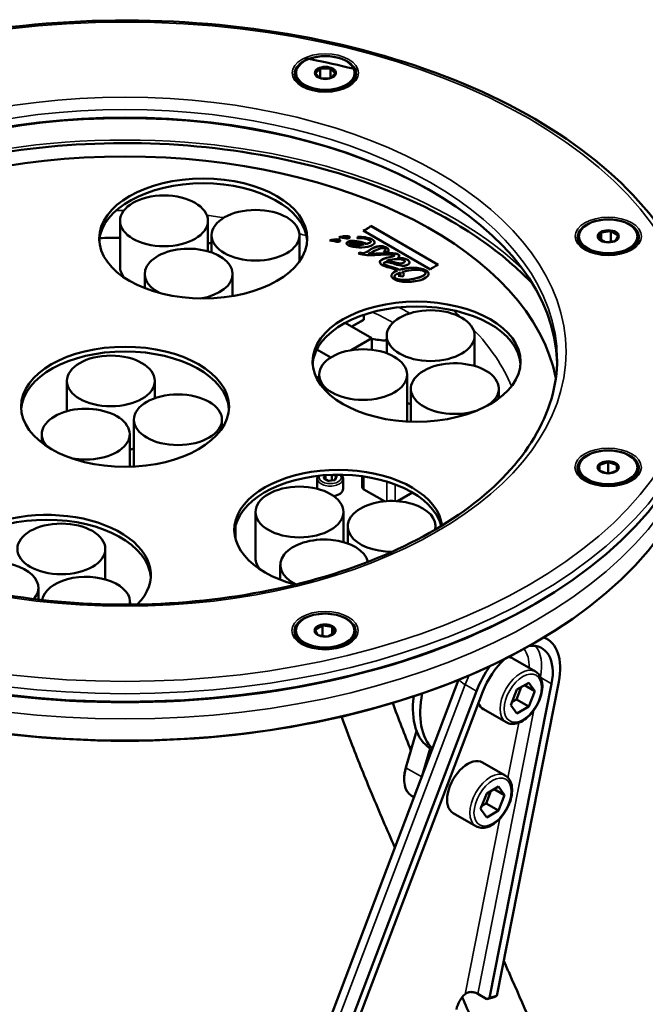
# Model space of a CAD drawing. Units: millimetres. Extents: x 4575 to 6468, y 1847 to 2892.
# Drawn here: x 6262 to 6369, y 2372 to 2540 of the extents above; entities that cross this region are included whole.
import ezdxf

# ---------------------------------------------------------------- set-up
doc = ezdxf.new("R2010")
doc.units = ezdxf.units.MM
doc.header["$LTSCALE"] = 5
doc.layers.add('Sichtbar (ISO)', color=7, linetype='Continuous', lineweight=50)
doc.layers.add('Sichtbar schmal (ISO)', color=7, linetype='Continuous', lineweight=35)

msp = doc.modelspace()

# ---------------------------------------------------------------- linework, layer by layer
at = {"layer": 'Sichtbar (ISO)'}
for p, q in [((6309.03, 2530.68), (6309.03, 2530.43)), ((6312.33, 2530.63), (6313.13, 2531.43)), ((6312.33, 2530.56), (6313.11, 2529.79)), ((6313.16, 2531.49), (6313.16, 2529.77)), ((6314.83, 2531.46), (6313.23, 2531.46)), ((6314.89, 2531.49), (6314.89, 2529.77)), ((6315.73, 2530.63), (6314.93, 2531.43)), ((6315.73, 2530.56), (6314.95, 2529.78)), ((6319.03, 2530.68), (6319.03, 2530.43)), ((6313.29, 2529.73), (6314.77, 2529.73)), ((6311.26, 2527.95), (6310.49, 2528.39)), ((6316.8, 2527.95), (6317.56, 2528.39)), ((6279, 2497.59), (6279, 2505.43)), ((6294, 2500.23), (6294, 2505.43)), ((6320.46, 2503.78), (6331.95, 2497.14)), ((6333.28, 2497.91), (6321.79, 2504.55)), ((6321.79, 2504.55), (6321.79, 2504.53)), ((6333.27, 2497.9), (6321.79, 2504.53)), ((6361.07, 2503.37), (6360.66, 2502.48)), ((6361.09, 2503.43), (6361.09, 2502.18)), ((6361.15, 2503.42), (6362.7, 2503.66)), ((6362.76, 2503.69), (6362.76, 2501.87)), ((6363.94, 2502.99), (6362.81, 2503.64)), ((6294.63, 2500.03), (6294.63, 2502.97)), ((6309.63, 2498.54), (6309.63, 2502.97)), ((6319.59, 2502.63), (6319.59, 2502.64)), ((6321.8, 2501.92), (6321.8, 2501.93)), ((6357.31, 2502.78), (6357.31, 2502.54)), ((6360.69, 2502.42), (6361.77, 2501.79)), ((6363.46, 2501.98), (6362.01, 2501.76)), ((6363.56, 2502.03), (6363.97, 2502.92)), ((6367.31, 2502.78), (6367.31, 2502.54)), ((6318.1, 2501.51), (6318.1, 2501.52)), ((6320.03, 2500.02), (6319.68, 2499.93)), ((6320.03, 2500), (6319.7, 2499.92)), ((6320.03, 2500.02), (6320.03, 2500)), ((6320.65, 2501.38), (6320.65, 2501.36)), ((6321.05, 2501.48), (6321.05, 2501.47)), ((6323.97, 2500.14), (6324.77, 2500.16)), ((6324.28, 2500.5), (6324.28, 2500.52)), ((6359.55, 2500.05), (6358.78, 2500.5)), ((6365.08, 2500.05), (6365.85, 2500.5)), ((6321.36, 2499.8), (6321.36, 2499.78)), ((6324.46, 2498.6), (6324.46, 2498.58)), ((6325.81, 2499.52), (6325.81, 2499.53)), ((6326.34, 2499.1), (6326.34, 2499.09)), ((6327.6, 2498.48), (6327.6, 2498.5)), ((6323.96, 2498.13), (6323.96, 2498.15)), ((6326.32, 2496.95), (6326.32, 2496.94)), ((6326.68, 2497.08), (6326.68, 2497.06)), ((6327.21, 2496.71), (6327.21, 2496.69)), ((6283.21, 2493.93), (6283.21, 2496.34)), ((6298.21, 2492.58), (6298.21, 2496.34)), ((6325.82, 2495.89), (6325.82, 2495.91)), ((6326.47, 2496.02), (6327.23, 2495.94)), ((6326.88, 2496.4), (6326.88, 2496.42)), ((6331.14, 2496.52), (6331.14, 2496.54)), ((6320.58, 2488.53), (6318.55, 2487.36)), ((6320.44, 2488.45), (6318.55, 2487.36)), ((6320.57, 2488.53), (6320.44, 2488.45)), ((6320.58, 2488.53), (6320.57, 2488.53)), ((6320.58, 2489.39), (6320.58, 2488.53)), ((6321.97, 2485.38), (6317.42, 2488.01)), ((6318.43, 2483.34), (6321.97, 2485.38)), ((6321.97, 2483.41), (6321.97, 2485.38)), ((6324.5, 2485.17), (6324.19, 2484.99)), ((6324.5, 2482.82), (6324.5, 2485.82)), ((6339.5, 2480.65), (6339.5, 2485.82)), ((6312.57, 2483.46), (6314.94, 2482.09)), ((6269.93, 2472.92), (6269.93, 2478.09)), ((6284.93, 2475.15), (6284.93, 2478.09)), ((6312.36, 2478.93), (6312.97, 2478.58)), ((6312.97, 2477.78), (6312.97, 2479.17)), ((6327.97, 2471.33), (6327.97, 2479.17)), ((6328.63, 2471.14), (6328.63, 2476.78)), ((6343.63, 2475.1), (6343.63, 2476.78)), ((6281.38, 2463.63), (6281.38, 2471.47)), ((6296.38, 2469.96), (6296.38, 2471.47)), ((6265.65, 2467.54), (6265.65, 2469.01)), ((6280.65, 2463.45), (6280.65, 2469.01)), ((6357.29, 2463.34), (6357.29, 2463.1)), ((6360.79, 2463.79), (6360.79, 2462.79)), ((6360.79, 2463.72), (6360.79, 2462.8)), ((6362.24, 2464.24), (6360.85, 2463.78)), ((6362.29, 2464.29), (6362.29, 2462.47)), ((6362.35, 2464.24), (6363.74, 2463.78)), ((6363.79, 2462.8), (6363.79, 2463.72)), ((6367.29, 2463.34), (6367.29, 2463.1)), ((6312.66, 2461.41), (6312.66, 2459.69)), ((6314.51, 2461.03), (6313.83, 2461.43)), ((6315.9, 2461.73), (6315.65, 2461.19)), ((6317.06, 2461.41), (6317.06, 2459.69)), ((6320.33, 2461.81), (6320.33, 2459.97)), ((6362.16, 2462.31), (6360.85, 2462.74)), ((6362.29, 2462.47), (6361.99, 2462.36)), ((6362.6, 2462.36), (6362.29, 2462.47)), ((6362.43, 2462.31), (6363.74, 2462.74)), ((6315.58, 2461.16), (6314.64, 2461.01)), ((6320.62, 2459.56), (6324.12, 2457.54)), ((6324.49, 2460.92), (6324.52, 2460.9)), ((6359.52, 2460.62), (6358.76, 2461.06)), ((6365.06, 2460.62), (6365.83, 2461.06)), ((6326.37, 2457.56), (6328.91, 2459.03)), ((6302.11, 2447.87), (6302.11, 2455.71)), ((6317.11, 2450.58), (6317.11, 2455.71)), ((6298.72, 2453.45), (6298.72, 2451.05)), ((6317.85, 2450.35), (6317.85, 2453.27)), ((6332.85, 2452.75), (6332.85, 2453.27)), ((6276.48, 2444.21), (6276.48, 2449.41)), ((6306.35, 2444.15), (6306.35, 2446.68)), ((6265.07, 2440.76), (6265.07, 2442.77)), ((6280.7, 2439.91), (6280.7, 2440.32)), ((6349.64, 2439.93), (6349.85, 2440.05)), ((6313.48, 2436.32), (6312.35, 2435.67)), ((6313.53, 2436.38), (6313.53, 2434.56)), ((6315.14, 2436.1), (6313.59, 2436.34)), ((6315.2, 2436.12), (6315.2, 2434.87)), ((6315.22, 2436.05), (6315.63, 2435.16)), ((6308.98, 2435.47), (6308.98, 2435.22)), ((6312.73, 2434.71), (6312.32, 2435.61)), ((6312.83, 2434.67), (6314.28, 2434.44)), ((6314.52, 2434.48), (6315.6, 2435.1)), ((6318.98, 2435.47), (6318.98, 2435.22)), ((6311.21, 2432.74), (6310.44, 2433.18)), ((6316.74, 2432.74), (6317.51, 2433.18)), ((6349.71, 2433.35), (6349.85, 2433.44)), ((6351.35, 2434.32), (6351.87, 2434.02)), ((6346, 2430.71), (6349.89, 2428.46)), ((6311.63, 2360.81), (6336.77, 2427.07)), ((6352.64, 2426.39), (6342.04, 2372.78)), ((6343.28, 2373.12), (6353.87, 2426.74)), ((6348.76, 2426.56), (6346.72, 2425.38)), ((6348.02, 2426.13), (6349.79, 2425.11)), ((6349.79, 2425.11), (6348.76, 2426.56)), ((6339.81, 2425.13), (6314.76, 2359.13)), ((6315.87, 2359.06), (6340.92, 2425.06)), ((6346.72, 2425.38), (6345.7, 2422.75)), ((6346.64, 2423.7), (6347.46, 2425.81)), ((6348.76, 2422.48), (6349.79, 2425.11)), ((6345.7, 2422.75), (6346.72, 2421.3)), ((6345.91, 2423.28), (6346.64, 2423.7)), ((6346.64, 2423.7), (6348.76, 2422.48)), ((6341, 2422.05), (6344.89, 2419.81)), ((6346.72, 2421.3), (6348.76, 2422.48)), ((6327.79, 2412.07), (6329.6, 2418.31)), ((6327.79, 2412.02), (6329.61, 2418.28)), ((6331.9, 2415.36), (6330.48, 2410.47)), ((6332.02, 2415.28), (6331.11, 2412.13)), ((6332.15, 2415.21), (6332.25, 2415.15)), ((6340.84, 2412.97), (6344.72, 2410.72)), ((6327.48, 2410.09), (6327.48, 2410.01)), ((6341.56, 2407.64), (6340.53, 2405.01)), ((6341.48, 2405.96), (6342.29, 2408.07)), ((6343.6, 2408.82), (6341.56, 2407.64)), ((6342.85, 2408.39), (6344.62, 2407.37)), ((6344.62, 2407.37), (6343.6, 2408.82)), ((6329.16, 2407.01), (6328.72, 2407.26)), ((6340.74, 2405.53), (6341.48, 2405.96)), ((6341.48, 2405.96), (6343.6, 2404.74)), ((6343.6, 2404.74), (6344.62, 2407.37)), ((6335.83, 2404.31), (6339.72, 2402.06)), ((6340.53, 2405.01), (6341.56, 2403.56)), ((6341.56, 2403.56), (6343.6, 2404.74)), ((6340.05, 2373.43), (6341.6, 2372.53)), ((6341.6, 2372.53), (6342.83, 2372.88)), ((6341.6, 2372.53), (6342.04, 2372.78)), ((6342.04, 2372.78), (6343.28, 2373.12)), ((6343.28, 2373.12), (6342.83, 2372.88))]:
    msp.add_line(p, q, dxfattribs=at)
for centre, major_axis in [((6314.03, 2530.68), (5, 0)), ((6314.03, 2530.68), (1.8, 0)), ((6293.19, 2502.41), (-17.75, 0)), ((6286.5, 2505.43), (-7.5, 0)), ((6302.13, 2502.97), (-7.5, 0)), ((6362.31, 2502.78), (-5, 0)), ((6362.31, 2502.78), (-1.8, 0)), ((6329.6, 2481.38), (-17.75, 0)), ((6332, 2485.82), (-7.5, 0)), ((6279.85, 2473.69), (-17.75, 0)), ((6320.47, 2479.17), (7.5, 0)), ((6277.43, 2478.09), (-7.5, 0)), ((6288.88, 2471.47), (-7.5, 0)), ((6362.29, 2463.34), (-5, 0)), ((6362.29, 2463.34), (-1.8, 0)), ((6309.61, 2455.71), (-7.5, 0)), ((6268.98, 2449.41), (-7.5, 0)), ((6313.98, 2435.47), (-5, 0)), ((6313.98, 2435.47), (-1.8, 0))]:
    msp.add_ellipse(centre, major_axis=major_axis, ratio=0.57735, dxfattribs=at)
for centre, major_axis, ratio, start_param, end_param in [((6314.03, 2530.43), (5, 0), 0.57735, 3.141593, 6.283185), ((6314.03, 2530.6), (-1.7, 0), 0.57735, 5.269315, 6.24923), ((6314.03, 2530.6), (-1.7, 0), 0.57735, 0.033328, 0.756403), ((6314.03, 2530.6), (-1.7, 0), 0.57735, 4.222118, 5.202032), ((6314.03, 2530.6), (1.7, 0), 0.57735, 0.033328, 1.013242), ((6314.03, 2530.6), (1.7, 0), 0.57735, 5.526783, 6.24923), ((6279.85, 2480.22), (74.05, 0), 0.57735, 0.787426, 2.354167), ((6279.85, 2480.47), (-73.75, 0), 0.57735, 3.158062, 6.266716), ((6279.85, 2473.69), (-74, 0), 0.57735, 3.255703, 6.169075), ((6293.19, 2501.59), (17.75, 0), 0.57735, 0.039848, 3.101745), ((6362.31, 2502.7), (-1.7, 0), 0.57735, 5.531115, 6.511029), ((6362.31, 2502.7), (-1.7, 0), 0.57735, 4.483917, 5.463832), ((6362.31, 2502.7), (1.7, 0), 0.57735, 0.295127, 1.275042), ((6279.85, 2465.03), (-65, 0), 0.57735, 4.725475, 4.779185), ((6279.85, 2465.03), (-65, 0), 0.57735, 4.482991, 4.492948), ((6362.31, 2502.54), (5, 0), 0.57735, 3.141593, 6.283185), ((6362.31, 2502.7), (-1.7, 0), 0.57735, 0.295127, 0.756403), ((6362.31, 2502.7), (1.7, 0), 0.57735, 5.531115, 6.511029), ((6290.71, 2496.34), (7.5, 0), 0.57735, 4.982489, 10.261971), ((6319.82, 2499.87), (-0.173, 0.109), 0.190145, 0.776414, 1.769678), ((6286.5, 2497.59), (-7.5, 0), 0.57735, 0, 0.44202), ((6329.6, 2480.56), (17.75, 0), 0.57735, 0.039848, 3.101745), ((6325.82, 2491.56), (-11.5, 0), 0.57735, 1.229272, 1.455743), ((6279.85, 2472.87), (17.75, 0), 0.57735, 0.039848, 3.101745), ((6336.13, 2476.78), (7.5, 0), 0.57735, 5.5505, 11.533133), ((6279.85, 2480.47), (99, 0), 0.57735, 3.141593, 6.283185), ((6279.85, 2473.85), (99, 0), 0.57735, 3.141593, 6.283185), ((6273.15, 2469.01), (7.5, 0), 0.57735, 4.371901, 9.955148), ((6332, 2477.99), (7.5, 0), 0.57735, 4.145203, 4.246618), ((6320.47, 2471.33), (7.5, 0), 0.57735, 6.245443, 6.283185), ((6277.43, 2470.25), (7.5, 0), 0.57735, 5.156232, 5.267304), ((6288.88, 2463.63), (-7.5, 0), 0.57735, 0, 0.035736), ((6316.25, 2452.66), (17.75, 0), 0.57735, 0.073867, 4.286468), ((6362.29, 2463.1), (5, 0), 0.57735, 3.141593, 6.283185), ((6362.29, 2463.26), (-1.7, 0), 0.57735, 5.792914, 6.772829), ((6362.29, 2463.26), (1.7, 0), 0.57735, 1.604124, 2.584039), ((6362.29, 2463.26), (-1.7, 0), 0.57735, 3.698519, 4.678434), ((6362.29, 2463.26), (1.7, 0), 0.57735, 5.792914, 6.772829), ((6316.25, 2451.84), (17.75, 0), 0.57735, 0.14563, 3.101745), ((6362.29, 2463.26), (-1.7, 0), 0.57735, 0.556926, 0.756403), ((6362.29, 2463.26), (1.7, 0), 0.57735, 5.526783, 5.725631), ((6321.33, 2459.97), (-1, 0), 0.57735, 0, 0.785084), ((6325.23, 2461.31), (1, 0), 0.57735, 3.926677, 4.530286), ((6325.35, 2453.27), (7.5, 0), 0.57735, 6.154495, 11.009659), ((6266.5, 2444.97), (17.75, 0), 0.57735, 5.768411, 9.538099), ((6266.5, 2444.15), (17.75, 0), 0.57735, 0.039848, 3.101745), ((6313.85, 2446.68), (7.5, 0), 0.57735, 0.120116, 4.017211), ((6309.61, 2447.87), (-7.5, 0), 0.57735, 0, 0.482803), ((6257.57, 2442.77), (7.5, 0), 0.57735, 5.824776, 9.261789), ((6273.2, 2440.32), (7.5, 0), 0.57735, 6.188995, 9.338933), ((6279.85, 2480.22), (-98.7, 0), 0.57735, 0.785398, 2.356194), ((6313.98, 2435.38), (-1.7, 0), 0.57735, 5.007516, 5.987431), ((6313.98, 2435.38), (1.7, 0), 0.57735, 0.818726, 1.79864), ((6313.98, 2435.38), (1.7, 0), 0.57735, 6.054714, 7.034628), ((6313.98, 2435.22), (5, 0), 0.57735, 3.141593, 6.283185), ((6313.98, 2435.38), (-1.7, 0), 0.57735, 6.054714, 7.034628), ((6313.98, 2435.38), (1.7, 0), 0.57735, 5.526783, 5.987431), ((6340.82, 2427.52), (7.5, 12.99), 0.577531, 5.550777, 5.556627), ((6279.85, 2473.69), (-98.8, 0), 0.57735, 0.785398, 2.356194), ((6346.47, 2424.67), (4.5, 7.79), 0.577531, 5.245979, 6.688972), ((6346.47, 2424.67), (5.4, 9.35), 0.577531, 5.245979, 6.385197), ((6346.47, 2424.67), (-5.4, -9.35), 0.577531, 4.533205, 4.986863), ((6346.47, 2424.67), (4.5, 7.79), 0.577531, 1.085903, 1.845271), ((6343.5, 2426.38), (2.5, 4.33), 0.577531, 0, 0.265751), ((6340.82, 2427.52), (-7.5, -12.99), 0.577531, 5.239762, 6.138453), ((6339.58, 2428.24), (-7.5, -12.99), 0.577531, 5.330447, 6.259586), ((6343.5, 2426.38), (-2.5, -4.33), 0.577531, 5.84074, 6.283185), ((6338.34, 2408.64), (2.5, 4.33), 0.577531, 0, 3.141593), ((6331.73, 2412.46), (-3, -5.2), 0.577531, 5.113972, 6.283185), ((6331.66, 2412.5), (2.95, 5.11), 0.577531, 1.972379, 2.355724), ((6338.46, 2371.37), (1.5, 2.6), 0.577531, 1.057189, 2.104386)]:
    msp.add_ellipse(centre, major_axis=major_axis, ratio=ratio, start_param=start_param, end_param=end_param, dxfattribs=at)
for points, knots in [([(6180.85, 2481.85), (6180.85, 2487.95), (6182.51, 2494.04), (6188.97, 2505.66), (6193.82, 2511.17), (6206.28, 2521.08), (6213.92, 2525.46), (6231.18, 2532.59), (6240.8, 2535.34), (6261.01, 2538.93), (6271.61, 2539.77), (6292.72, 2539.49), (6303.23, 2538.35), (6323.12, 2534.22), (6332.49, 2531.22), (6349.17, 2523.63), (6356.47, 2519.04), (6368.22, 2508.7), (6372.68, 2502.95), (6377.7, 2492.01), (6378.85, 2486.94), (6378.85, 2481.85)], [2.355881, 2.355881, 2.355881, 2.355881, 2.66654, 2.66654, 2.983577, 2.983577, 3.305709, 3.305709, 3.628192, 3.628192, 3.950242, 3.950242, 4.27213, 4.27213, 4.594233, 4.594233, 4.916768, 4.916768, 5.238575, 5.238575, 5.497473, 5.497473, 5.497473, 5.497473]), ([(6310.5, 2533.23), (6311.17, 2533.1), (6311.84, 2532.97), (6314.91, 2532.34), (6317.28, 2531.79), (6319.61, 2531.19)], [7.38745009, 7.38745009, 7.38745009, 7.38745009, 7.4092071, 7.4092071, 7.48737943, 7.48737943, 7.48737943, 7.48737943]), ([(6310.28, 2528.39), (6310.64, 2528.18), (6311.08, 2528), (6312.03, 2527.71), (6312.55, 2527.61), (6313.63, 2527.5), (6314.19, 2527.49), (6315.29, 2527.57), (6315.82, 2527.66), (6316.8, 2527.93), (6317.25, 2528.11), (6317.69, 2528.34), (6317.73, 2528.37), (6317.78, 2528.39)], [4.712703, 4.712703, 4.712703, 4.712703, 5.016354, 5.016354, 5.322614, 5.322614, 5.631091, 5.631091, 5.939718, 5.939718, 6.246365, 6.246365, 6.283499, 6.283499, 6.283499, 6.283499]), ([(6335.61, 2505.33), (6329.52, 2508.85), (6322.47, 2511.77), (6307.19, 2516.15), (6298.96, 2517.61), (6282.15, 2518.95), (6273.58, 2518.82), (6256.91, 2517), (6248.83, 2515.31), (6233.95, 2510.49), (6227.16, 2507.38), (6217.12, 2500.97), (6213.41, 2497.95), (6210.33, 2494.69)], [0, 0, 0, 0, 0.324794, 0.324794, 0.649043, 0.649043, 0.972666, 0.972666, 1.296345, 1.296345, 1.620728, 1.620728, 1.858712, 1.858712, 1.858712, 1.858712]), ([(6349.36, 2494.69), (6348.31, 2495.8), (6347.19, 2496.89), (6342.96, 2500.62), (6339.48, 2503.09), (6335.61, 2505.33)], [5.9958975, 5.9958975, 5.9958975, 5.9958975, 6.0771435, 6.0771435, 6.2831853, 6.2831853, 6.2831853, 6.2831853]), ([(6315.09, 2502.17), (6315.02, 2502.16), (6314.96, 2502.14), (6314.84, 2502.1), (6314.78, 2502.08), (6314.73, 2502.06)], [0.000001, 0.000001, 0.000001, 0.000001, 0.02089424, 0.02089424, 0.04069697, 0.04069697, 0.04069697, 0.04069697]), ([(6315.09, 2502.16), (6315.02, 2502.14), (6314.96, 2502.13), (6314.86, 2502.09), (6314.81, 2502.08), (6314.77, 2502.06)], [-0.04110983, -0.04110983, -0.04110983, -0.04110983, -0.02000463, -0.02000463, -0.00578309, -0.00578309, -0.00578309, -0.00578309]), ([(6316.71, 2502.72), (6316.65, 2502.71), (6316.58, 2502.69), (6316.46, 2502.65), (6316.4, 2502.63), (6316.35, 2502.61)], [0.000001, 0.000001, 0.000001, 0.000001, 0.02085379, 0.02085379, 0.04064304, 0.04064304, 0.04064304, 0.04064304]), ([(6316.71, 2502.71), (6316.65, 2502.69), (6316.58, 2502.67), (6316.48, 2502.64), (6316.44, 2502.63), (6316.4, 2502.61)], [-0.04104668, -0.04104668, -0.04104668, -0.04104668, -0.0199868, -0.0199868, -0.00577869, -0.00577869, -0.00577869, -0.00577869]), ([(6319.54, 2502.72), (6319.55, 2502.72), (6319.56, 2502.71), (6319.58, 2502.68), (6319.59, 2502.65), (6319.58, 2502.6), (6319.54, 2502.54), (6319.49, 2502.5), (6319.46, 2502.47), (6319.44, 2502.46), (6319.43, 2502.45)], [0, 0, 0, 0, 0.03988, 0.119641, 0.250849, 0.429143, 0.632603, 0.814899, 0.9383, 1, 1, 1, 1]), ([(6319.59, 2502.63), (6319.59, 2502.61), (6319.58, 2502.58), (6319.54, 2502.53), (6319.5, 2502.49), (6319.47, 2502.46), (6319.46, 2502.46)], [0.2736415, 0.2736415, 0.2736415, 0.2736415, 0.4291426, 0.6326034, 0.8148989, 0.9136285, 0.9136285, 0.9136285, 0.9136285]), ([(6326.46, 2499.69), (6326.26, 2499.81), (6325.58, 2499.93), (6323.76, 2499.9), (6322.25, 2499.78), (6321.36, 2499.8)], [0, 0, 0, 0, 0.268628, 0.537257, 1, 1, 1, 1]), ([(6358.56, 2500.5), (6358.93, 2500.29), (6359.36, 2500.1), (6360.32, 2499.81), (6360.84, 2499.71), (6361.92, 2499.6), (6362.48, 2499.59), (6363.57, 2499.68), (6364.11, 2499.77), (6365.09, 2500.04), (6365.54, 2500.21), (6365.97, 2500.45), (6366.02, 2500.47), (6366.06, 2500.5)], [4.712703, 4.712703, 4.712703, 4.712703, 5.016354, 5.016354, 5.322614, 5.322614, 5.631091, 5.631091, 5.939718, 5.939718, 6.246365, 6.246365, 6.283499, 6.283499, 6.283499, 6.283499]), ([(6319.83, 2499.82), (6320.09, 2499.67), (6321.02, 2499.54), (6323.01, 2499.61), (6324.31, 2499.68), (6324.86, 2499.69)], [0, 0, 0, 0, 0.326981, 0.653961, 1, 1, 1, 1]), ([(6326.46, 2499.67), (6326.26, 2499.79), (6325.58, 2499.91), (6323.76, 2499.88), (6322.25, 2499.76), (6321.36, 2499.78)], [0, 0, 0, 0, 0.268628, 0.537257, 1, 1, 1, 1]), ([(6324.1, 2498.29), (6324.35, 2498.4), (6324.91, 2498.39), (6325.71, 2498.11), (6326.38, 2497.89), (6326.89, 2497.77), (6327.31, 2497.74), (6327.65, 2497.78), (6327.9, 2497.84), (6328.11, 2497.94), (6328.32, 2498.08), (6328.43, 2498.3), (6328.34, 2498.57), (6328.11, 2498.75), (6327.96, 2498.82)], [0, 0, 0, 0, 0.168192, 0.336385, 0.420481, 0.504577, 0.588673, 0.630721, 0.672769, 0.713673, 0.754577, 0.836385, 0.918192, 1, 1, 1, 1]), ([(6324.86, 2499.69), (6325.13, 2499.69), (6325.45, 2499.67), (6325.69, 2499.62), (6325.78, 2499.58), (6325.81, 2499.54), (6325.78, 2499.46), (6325.65, 2499.4), (6325.51, 2499.36)], [0, 0, 0, 0, 0.22726, 0.34089, 0.45452, 0.59089, 0.72726, 1, 1, 1, 1]), ([(6325.81, 2499.52), (6325.81, 2499.5), (6325.78, 2499.44), (6325.65, 2499.38), (6325.51, 2499.35)], [0.6016315, 0.6016315, 0.6016315, 0.6016315, 0.7272602, 1, 1, 1, 1]), ([(6328.39, 2498.32), (6328.39, 2498.39), (6328.32, 2498.57), (6328.11, 2498.73), (6327.96, 2498.81)], [0.8460851, 0.8460851, 0.8460851, 0.8460851, 0.9181923, 1, 1, 1, 1]), ([(6326.32, 2496.95), (6326.25, 2496.93), (6325.98, 2496.81), (6325.58, 2496.57), (6325.34, 2496.27), (6325.3, 2496.02), (6325.36, 2495.83), (6325.49, 2495.67), (6325.65, 2495.55), (6325.81, 2495.44), (6326.01, 2495.34), (6326.33, 2495.21), (6326.79, 2495.09), (6327.41, 2495.01), (6328.27, 2494.97), (6329.4, 2495.07), (6330.23, 2495.28), (6330.59, 2495.42)], [0, 0, 0, 0, 0.033589, 0.13923, 0.24487, 0.29769, 0.35051, 0.40333, 0.42974, 0.456151, 0.490141, 0.524132, 0.592113, 0.660094, 0.728075, 0.864038, 1, 1, 1, 1]), ([(6326.32, 2496.94), (6326.25, 2496.91), (6325.98, 2496.79), (6325.58, 2496.55), (6325.35, 2496.27), (6325.31, 2496.1), (6325.31, 2496.05)], [0, 0, 0, 0, 0.0335892, 0.1392295, 0.2448699, 0.2861322, 0.2861322, 0.2861322, 0.2861322]), ([(6326.05, 2495.61), (6325.81, 2495.76), (6325.75, 2495.99), (6326.07, 2496.26), (6326.34, 2496.41), (6326.57, 2496.5), (6326.74, 2496.56), (6326.83, 2496.59)], [0, 0, 0, 0, 0.452947, 0.67942, 0.792656, 0.905893, 1, 1, 1, 1]), ([(6353.6, 2481.85), (6353.6, 2477.31), (6352.28, 2472.76), (6347.13, 2464.17), (6343.37, 2460.14), (6333.83, 2452.99), (6328.09, 2449.87), (6315.16, 2444.79), (6307.98, 2442.84), (6292.89, 2440.33), (6284.98, 2439.77), (6269.25, 2440.1), (6261.43, 2441), (6246.69, 2444.15), (6239.77, 2446.4), (6227.55, 2452), (6222.25, 2455.36), (6213.75, 2462.8), (6210.57, 2466.88), (6206.93, 2474.63), (6206.1, 2478.24), (6206.1, 2481.85)], [5.497473, 5.497473, 5.497473, 5.497473, 5.83118, 5.83118, 6.154038, 6.154038, 6.470887, 6.470887, 6.787644, 6.787644, 7.104982, 7.104982, 7.422509, 7.422509, 7.739735, 7.739735, 8.056365, 8.056365, 8.373744, 8.373744, 8.639066, 8.639066, 8.639066, 8.639066]), ([(6312.66, 2461.41), (6312.66, 2461.54), (6312.69, 2461.68), (6312.76, 2461.84), (6312.77, 2461.86), (6312.79, 2461.89)], [2.3558806, 2.3558806, 2.3558806, 2.3558806, 2.6119418, 2.6119418, 2.6692749, 2.6692749, 2.6692749, 2.6692749]), ([(6313.83, 2461.43), (6313.82, 2461.43), (6313.82, 2461.43), (6313.82, 2461.44), (6313.81, 2461.44), (6313.81, 2461.44), (6313.81, 2461.44), (6313.81, 2461.44)], [1.5707963, 1.5707963, 1.5707963, 1.5707963, 1.7278132, 1.7278132, 1.88483, 1.88483, 1.950971, 1.950971, 1.950971, 1.950971]), ([(6316.79, 2462.08), (6316.87, 2461.99), (6316.93, 2461.89), (6317.03, 2461.67), (6317.06, 2461.54), (6317.06, 2461.41)], [5.0416773, 5.0416773, 5.0416773, 5.0416773, 5.2563478, 5.2563478, 5.4974733, 5.4974733, 5.4974733, 5.4974733]), ([(6314.64, 2461.01), (6314.63, 2461.01), (6314.62, 2461.01), (6314.6, 2461.01), (6314.59, 2461.01), (6314.57, 2461.01), (6314.57, 2461.01), (6314.55, 2461.02), (6314.54, 2461.02), (6314.53, 2461.03), (6314.52, 2461.03), (6314.51, 2461.03)], [0.523599, 0.523599, 0.523599, 0.523599, 0.733038, 0.733038, 0.942478, 0.942478, 1.151917, 1.151917, 1.361357, 1.361357, 1.570796, 1.570796, 1.570796, 1.570796]), ([(6317.06, 2459.69), (6317.06, 2459.56), (6317.02, 2459.42), (6316.89, 2459.16), (6316.78, 2459.04), (6316.51, 2458.81), (6316.35, 2458.71), (6315.96, 2458.55), (6315.75, 2458.48), (6315.5, 2458.44), (6315.47, 2458.43), (6315.45, 2458.43)], [5.497473, 5.497473, 5.497473, 5.497473, 5.791412, 5.791412, 6.100857, 6.100857, 6.426474, 6.426474, 6.754076, 6.754076, 6.791742, 6.791742, 6.791742, 6.791742]), ([(6315.65, 2461.19), (6315.65, 2461.19), (6315.65, 2461.19), (6315.65, 2461.19), (6315.65, 2461.18), (6315.64, 2461.18), (6315.64, 2461.18), (6315.63, 2461.17), (6315.62, 2461.17), (6315.6, 2461.16), (6315.59, 2461.16), (6315.59, 2461.16), (6315.58, 2461.16), (6315.58, 2461.16)], [5.9023829, 5.9023829, 5.9023829, 5.9023829, 5.969026, 5.969026, 6.1759079, 6.1759079, 6.3763941, 6.3763941, 6.5858336, 6.5858336, 6.7952731, 6.7952731, 6.8067841, 6.8067841, 6.8067841, 6.8067841]), ([(6358.54, 2461.06), (6358.91, 2460.85), (6359.34, 2460.66), (6360.29, 2460.38), (6360.82, 2460.27), (6361.9, 2460.16), (6362.46, 2460.15), (6363.55, 2460.24), (6364.09, 2460.33), (6365.07, 2460.6), (6365.52, 2460.78), (6365.95, 2461.01), (6366, 2461.03), (6366.04, 2461.06)], [4.712703, 4.712703, 4.712703, 4.712703, 5.016354, 5.016354, 5.322614, 5.322614, 5.631091, 5.631091, 5.939718, 5.939718, 6.246365, 6.246365, 6.283499, 6.283499, 6.283499, 6.283499]), ([(6310.23, 2433.18), (6310.59, 2432.97), (6311.02, 2432.79), (6311.98, 2432.5), (6312.5, 2432.39), (6313.58, 2432.28), (6314.14, 2432.28), (6315.23, 2432.36), (6315.77, 2432.45), (6316.75, 2432.72), (6317.2, 2432.9), (6317.64, 2433.13), (6317.68, 2433.16), (6317.73, 2433.18)], [4.712703, 4.712703, 4.712703, 4.712703, 5.016354, 5.016354, 5.322614, 5.322614, 5.631091, 5.631091, 5.939718, 5.939718, 6.246365, 6.246365, 6.283499, 6.283499, 6.283499, 6.283499]), ([(6344.89, 2419.81), (6345.16, 2419.65), (6345.46, 2419.56), (6346.12, 2419.51), (6346.48, 2419.56), (6347.23, 2419.79), (6347.63, 2420), (6348.4, 2420.54), (6348.78, 2420.88), (6349.47, 2421.65), (6349.78, 2422.09), (6350.32, 2423.01), (6350.54, 2423.49), (6350.88, 2424.47), (6351, 2424.97), (6351.09, 2425.92), (6351.08, 2426.38), (6350.91, 2427.21), (6350.75, 2427.59), (6350.35, 2428.13), (6350.14, 2428.32), (6349.89, 2428.46)], [5.49763, 5.49763, 5.49763, 5.49763, 5.76699, 5.76699, 6.059595, 6.059595, 6.387795, 6.387795, 6.724907, 6.724907, 7.059566, 7.059566, 7.392819, 7.392819, 7.727334, 7.727334, 8.064391, 8.064391, 8.393509, 8.393509, 8.639223, 8.639223, 8.639223, 8.639223]), ([(6325.9, 2398.4), (6324.55, 2401.47), (6323.23, 2404.54), (6320.8, 2410.37), (6319.68, 2413.14), (6317.99, 2417.53), (6317.38, 2419.16), (6316.79, 2420.79)], [48.508376, 48.508376, 48.508376, 48.508376, 49.430527, 49.430527, 50.262787, 50.262787, 50.757657, 50.757657, 50.757657, 50.757657]), ([(6339.72, 2402.06), (6339.99, 2401.91), (6340.3, 2401.82), (6340.96, 2401.76), (6341.31, 2401.81), (6342.06, 2402.05), (6342.46, 2402.25), (6343.23, 2402.79), (6343.61, 2403.13), (6344.3, 2403.91), (6344.62, 2404.34), (6345.15, 2405.26), (6345.38, 2405.75), (6345.72, 2406.73), (6345.83, 2407.22), (6345.93, 2408.18), (6345.91, 2408.64), (6345.74, 2409.47), (6345.59, 2409.84), (6345.18, 2410.38), (6344.97, 2410.58), (6344.72, 2410.72)], [5.49763, 5.49763, 5.49763, 5.49763, 5.76699, 5.76699, 6.059595, 6.059595, 6.387795, 6.387795, 6.724907, 6.724907, 7.059566, 7.059566, 7.392819, 7.392819, 7.727334, 7.727334, 8.064391, 8.064391, 8.393509, 8.393509, 8.639223, 8.639223, 8.639223, 8.639223]), ([(6013.21, 2291.27), (6014.06, 2291.53), (6014.92, 2291.78), (6021.01, 2293.48), (6026.6, 2294.68), (6036.26, 2296.27), (6040.14, 2296.79), (6048.85, 2297.74), (6053.72, 2298.13), (6064.84, 2298.78), (6071.15, 2298.97), (6085.98, 2299.11), (6094.59, 2298.97), (6115.11, 2298.26), (6127.16, 2297.56), (6151.51, 2295.85), (6163.81, 2294.83), (6200.51, 2291.7), (6224.7, 2289.5), (6258.29, 2287.68), (6269.03, 2287.31), (6288.46, 2287.34), (6297.24, 2287.68), (6309.94, 2288.9), (6314.3, 2289.48), (6321.46, 2290.78), (6324.35, 2291.41), (6331.52, 2293.31), (6335.59, 2294.73), (6341.92, 2297.7), (6344.36, 2299.1), (6348.41, 2301.97), (6350.08, 2303.37), (6352.92, 2306.28), (6354.12, 2307.74), (6356.18, 2310.79), (6357.05, 2312.36), (6358.51, 2315.67), (6359.1, 2317.41), (6360, 2321.18), (6360.3, 2323.21), (6360.58, 2327.71), (6360.5, 2330.22), (6359.85, 2336.15), (6359.15, 2339.63), (6356.7, 2348.99), (6354.55, 2355.06), (6350.03, 2366.42), (6347.79, 2371.61), (6345.11, 2377.63), (6344.79, 2378.36), (6344.46, 2379.1)], [5.251305, 5.251305, 5.251305, 5.251305, 5.551399, 5.551399, 7.342102, 7.342102, 8.478492, 8.478492, 9.817239, 9.817239, 11.452509, 11.452509, 13.557989, 13.557989, 16.362867, 16.362867, 19.167744, 19.167744, 24.777498, 24.777498, 27.582376, 27.582376, 30.165994, 30.165994, 31.623995, 31.623995, 32.687849, 32.687849, 34.384361, 34.384361, 35.589821, 35.589821, 36.56887, 36.56887, 37.432336, 37.432336, 38.246888, 38.246888, 39.065275, 39.065275, 39.940247, 39.940247, 40.935962, 40.935962, 42.229509, 42.229509, 44.29194, 44.29194, 45.939291, 45.939291, 46.16725, 46.16725, 46.16725, 46.16725]), ([(6009.52, 2299.55), (6009.57, 2299.57), (6009.62, 2299.59), (6015.18, 2301.32), (6021.03, 2302.72), (6031.03, 2304.57), (6034.99, 2305.18), (6043.8, 2306.29), (6048.68, 2306.76), (6059.72, 2307.55), (6065.94, 2307.82), (6080.36, 2308.12), (6088.66, 2308.08), (6108.74, 2307.57), (6120.69, 2306.96), (6144.96, 2305.38), (6157.3, 2304.4), (6194.14, 2301.3), (6218.47, 2299.04), (6252.26, 2296.96), (6263.07, 2296.49), (6283.38, 2296.23), (6292.88, 2296.46), (6306.17, 2297.53), (6310.59, 2298.05), (6317.63, 2299.2), (6320.4, 2299.75), (6327.09, 2301.37), (6330.77, 2302.57), (6336.25, 2304.93), (6338.28, 2305.99), (6341.55, 2308.08), (6342.87, 2309.09), (6346.18, 2312.08), (6347.83, 2314.2), (6349.67, 2317.82), (6350.18, 2319.13), (6351, 2322.05), (6351.29, 2323.68), (6351.56, 2327.38), (6351.52, 2329.48), (6350.97, 2334.53), (6350.38, 2337.56), (6348.3, 2345.56), (6346.52, 2350.77), (6342.76, 2360.43), (6340.94, 2364.75), (6338.47, 2370.41), (6337.93, 2371.63), (6337.38, 2372.86)], [5.133688, 5.133688, 5.133688, 5.133688, 5.150903, 5.150903, 6.965101, 6.965101, 8.099633, 8.099633, 9.422082, 9.422082, 11.017032, 11.017032, 13.036712, 13.036712, 15.81196, 15.81196, 18.616837, 18.616837, 24.226592, 24.226592, 27.031469, 27.031469, 29.836346, 29.836346, 31.35797, 31.35797, 32.435849, 32.435849, 34.124004, 34.124004, 35.296884, 35.296884, 36.254968, 36.254968, 37.99676, 37.99676, 38.897148, 38.897148, 39.864158, 39.864158, 40.929452, 40.929452, 42.209262, 42.209262, 44.090298, 44.090298, 45.511251, 45.511251, 45.899599, 45.899599, 45.899599, 45.899599]), ([(6340.05, 2373.43), (6339.91, 2373.51), (6339.74, 2373.59), (6339.38, 2373.7), (6339.18, 2373.74), (6338.79, 2373.77), (6338.58, 2373.75), (6338.2, 2373.62), (6338.02, 2373.52), (6337.89, 2373.4)], [-0.5686383, -0.5686383, -0.5686383, -0.5686383, -0.5120394, -0.5120394, -0.4554405, -0.4554405, -0.3955245, -0.3955245, -0.3356085, -0.3356085, -0.3356085, -0.3356085])]:
    msp.add_open_spline(points, degree=3, knots=knots, dxfattribs=at)
for points in [[(6312.33, 2530.63), (6312.32, 2530.63), (6312.32, 2530.63), (6312.31, 2530.63), (6312.3, 2530.62), (6312.3, 2530.62)], [(6312.33, 2530.56), (6312.32, 2530.57), (6312.32, 2530.58), (6312.31, 2530.6), (6312.3, 2530.62), (6312.3, 2530.62)], [(6313.13, 2531.43), (6313.13, 2531.44), (6313.15, 2531.46), (6313.16, 2531.48), (6313.16, 2531.49)], [(6313.23, 2531.46), (6313.22, 2531.47), (6313.19, 2531.48), (6313.17, 2531.48), (6313.16, 2531.49)], [(6314.83, 2531.46), (6314.84, 2531.47), (6314.86, 2531.48), (6314.88, 2531.48), (6314.89, 2531.49)], [(6314.93, 2531.43), (6314.92, 2531.44), (6314.91, 2531.46), (6314.9, 2531.48), (6314.89, 2531.49)], [(6315.73, 2530.63), (6315.73, 2530.63), (6315.74, 2530.63), (6315.75, 2530.62), (6315.76, 2530.62), (6315.76, 2530.62)], [(6315.73, 2530.56), (6315.73, 2530.57), (6315.74, 2530.58), (6315.75, 2530.6), (6315.76, 2530.62), (6315.76, 2530.62)], [(6321.79, 2504.55), (6321.47, 2504.24), (6320.91, 2503.92), (6320.46, 2503.78)], [(6321.79, 2504.53), (6321.48, 2504.23), (6320.92, 2503.91), (6320.48, 2503.77)], [(6361.07, 2503.37), (6361.07, 2503.38), (6361.08, 2503.39), (6361.08, 2503.41), (6361.09, 2503.43), (6361.09, 2503.43)], [(6361.15, 2503.42), (6361.15, 2503.42), (6361.13, 2503.42), (6361.11, 2503.43), (6361.1, 2503.43), (6361.09, 2503.43)], [(6362.7, 2503.66), (6362.71, 2503.66), (6362.73, 2503.67), (6362.75, 2503.69), (6362.76, 2503.69)], [(6362.81, 2503.64), (6362.8, 2503.65), (6362.79, 2503.67), (6362.77, 2503.68), (6362.76, 2503.69)], [(6314.73, 2502.06), (6314.92, 2502.08), (6315.34, 2501.99), (6315.52, 2501.95)], [(6316.46, 2502.18), (6316.22, 2502.31), (6315.62, 2502.3), (6315.09, 2502.17)], [(6316.46, 2502.17), (6316.22, 2502.29), (6315.62, 2502.28), (6315.09, 2502.16)], [(6315.52, 2501.95), (6315.84, 2501.87), (6316.18, 2501.79), (6316.44, 2501.9)], [(6316.35, 2502.61), (6316.54, 2502.63), (6316.96, 2502.54), (6317.14, 2502.5)], [(6316.44, 2501.9), (6316.65, 2502), (6316.6, 2502.11), (6316.46, 2502.18)], [(6316.58, 2502.04), (6316.58, 2502.09), (6316.53, 2502.13), (6316.46, 2502.17)], [(6318.09, 2502.73), (6317.84, 2502.86), (6317.24, 2502.85), (6316.71, 2502.72)], [(6318.09, 2502.71), (6317.84, 2502.84), (6317.24, 2502.83), (6316.71, 2502.71)], [(6317.14, 2502.5), (6317.46, 2502.42), (6317.8, 2502.34), (6318.06, 2502.45)], [(6318.28, 2501.99), (6317.68, 2501.89), (6317.35, 2501.51), (6317.98, 2501.23)], [(6318.28, 2501.97), (6317.92, 2501.91), (6317.65, 2501.75), (6317.64, 2501.56)], [(6318.29, 2501.38), (6318.02, 2501.47), (6318.03, 2501.59), (6318.31, 2501.65)], [(6318.06, 2502.45), (6318.27, 2502.55), (6318.22, 2502.66), (6318.09, 2502.73)], [(6318.2, 2502.59), (6318.2, 2502.63), (6318.15, 2502.68), (6318.09, 2502.71)], [(6321.05, 2501.48), (6320.35, 2501.82), (6319.16, 2502.14), (6318.28, 2501.99)], [(6321.05, 2501.47), (6320.35, 2501.8), (6319.16, 2502.12), (6318.28, 2501.97)], [(6318.31, 2501.65), (6318.92, 2501.78), (6320.01, 2501.63), (6320.65, 2501.38)], [(6319.43, 2502.45), (6320.28, 2502.54), (6321.23, 2502.36), (6321.64, 2502.12)], [(6321.95, 2502.3), (6321.47, 2502.57), (6320.31, 2502.73), (6319.54, 2502.72)], [(6321.95, 2502.28), (6321.48, 2502.56), (6320.32, 2502.71), (6319.56, 2502.7)], [(6321.64, 2502.12), (6322.1, 2501.86), (6321.45, 2501.59), (6321.05, 2501.48)], [(6321.8, 2501.92), (6321.8, 2501.72), (6321.35, 2501.55), (6321.05, 2501.47)], [(6321.78, 2501.16), (6322.48, 2501.43), (6322.73, 2501.85), (6321.95, 2502.3)], [(6322.43, 2501.74), (6322.42, 2501.91), (6322.28, 2502.09), (6321.95, 2502.28)], [(6360.66, 2502.48), (6360.66, 2502.48), (6360.65, 2502.47), (6360.64, 2502.47), (6360.64, 2502.47)], [(6360.69, 2502.42), (6360.68, 2502.42), (6360.66, 2502.44), (6360.65, 2502.46), (6360.64, 2502.47)], [(6363.56, 2502.03), (6363.55, 2502.03), (6363.55, 2502.03), (6363.55, 2502.03)], [(6363.94, 2502.99), (6363.95, 2502.99), (6363.96, 2502.99), (6363.98, 2502.99), (6363.99, 2502.99)], [(6363.97, 2502.92), (6363.97, 2502.93), (6363.98, 2502.95), (6363.98, 2502.97), (6363.99, 2502.99)], [(6317.98, 2501.23), (6318.87, 2500.82), (6320.55, 2500.7), (6321.78, 2501.16)], [(6318.29, 2501.37), (6318.16, 2501.41), (6318.1, 2501.46), (6318.1, 2501.51)], [(6320.65, 2501.38), (6319.75, 2501.21), (6318.72, 2501.24), (6318.29, 2501.38)], [(6320.65, 2501.36), (6319.75, 2501.19), (6318.72, 2501.23), (6318.29, 2501.37)], [(6321.8, 2500.58), (6320.71, 2499.88), (6320.38, 2499.75), (6320.03, 2500.02)], [(6321.8, 2500.57), (6320.71, 2499.86), (6320.38, 2499.73), (6320.03, 2500)], [(6321.36, 2499.8), (6321.75, 2499.96), (6322.06, 2500.1), (6322.42, 2500.3)], [(6324.46, 2500.85), (6323.66, 2501.31), (6322.62, 2501.11), (6321.8, 2500.58)], [(6324.46, 2500.83), (6323.66, 2501.29), (6322.62, 2501.09), (6321.8, 2500.57)], [(6322.42, 2500.3), (6323.41, 2500.86), (6323.93, 2500.84), (6324.16, 2500.71)], [(6324.16, 2500.71), (6324.34, 2500.6), (6324.36, 2500.39), (6323.97, 2500.14)], [(6324.28, 2500.5), (6324.28, 2500.4), (6324.2, 2500.28), (6324, 2500.14)], [(6324.77, 2500.16), (6324.92, 2500.33), (6324.8, 2500.65), (6324.46, 2500.85)], [(6324.83, 2500.33), (6324.83, 2500.5), (6324.7, 2500.69), (6324.46, 2500.83)], [(6324.48, 2499.11), (6323.43, 2498.86), (6322.91, 2498.35), (6323.75, 2497.87)], [(6324.48, 2499.09), (6323.8, 2498.93), (6323.34, 2498.66), (6323.33, 2498.36)], [(6324.09, 2497.99), (6323.92, 2498.08), (6323.9, 2498.21), (6324.1, 2498.29)], [(6324.46, 2498.6), (6324.68, 2498.67), (6324.91, 2498.73), (6325.09, 2498.77)], [(6325.79, 2498.36), (6325.49, 2498.45), (6324.78, 2498.62), (6324.46, 2498.6)], [(6325.79, 2498.35), (6325.49, 2498.43), (6324.78, 2498.6), (6324.46, 2498.58)], [(6325.51, 2499.36), (6325.14, 2499.27), (6324.89, 2499.21), (6324.48, 2499.11)], [(6325.51, 2499.35), (6325.14, 2499.25), (6324.89, 2499.19), (6324.48, 2499.09)], [(6325.09, 2498.77), (6326, 2498.96), (6327.03, 2498.95), (6327.42, 2498.72)], [(6327.33, 2498.25), (6326.88, 2498.06), (6326.32, 2498.22), (6325.79, 2498.36)], [(6327.33, 2498.23), (6326.88, 2498.05), (6326.32, 2498.2), (6325.79, 2498.35)], [(6326.34, 2499.1), (6326.62, 2499.25), (6326.83, 2499.48), (6326.46, 2499.69)], [(6327.96, 2498.82), (6327.59, 2499.02), (6326.94, 2499.11), (6326.34, 2499.1)], [(6327.96, 2498.81), (6327.59, 2499), (6326.94, 2499.1), (6326.34, 2499.09)], [(6326.66, 2499.44), (6326.65, 2499.52), (6326.6, 2499.6), (6326.46, 2499.67)], [(6327.42, 2498.72), (6327.64, 2498.59), (6327.71, 2498.4), (6327.33, 2498.25)], [(6327.6, 2498.48), (6327.6, 2498.4), (6327.52, 2498.31), (6327.33, 2498.23)], [(6323.75, 2497.87), (6324.3, 2497.55), (6325.5, 2497.35), (6326.32, 2496.95)], [(6324.09, 2497.97), (6324, 2498.02), (6323.96, 2498.08), (6323.96, 2498.13)], [(6326.68, 2497.08), (6325.92, 2497.46), (6324.49, 2497.75), (6324.09, 2497.99)], [(6326.68, 2497.06), (6325.92, 2497.45), (6324.49, 2497.73), (6324.09, 2497.97)], [(6326.83, 2496.59), (6326.98, 2496.35), (6326.79, 2496.14), (6326.47, 2496.02)], [(6331.2, 2496.96), (6330.09, 2497.59), (6328.03, 2497.51), (6326.68, 2497.08)], [(6331.2, 2496.94), (6330.09, 2497.58), (6328.03, 2497.49), (6326.68, 2497.06)], [(6327.21, 2496.71), (6328.42, 2497.04), (6330.19, 2497.23), (6330.94, 2496.79)], [(6327.23, 2495.94), (6327.41, 2496.09), (6327.55, 2496.37), (6327.21, 2496.71)], [(6327.42, 2496.29), (6327.41, 2496.41), (6327.36, 2496.54), (6327.21, 2496.69)], [(6330.94, 2496.79), (6331.39, 2496.53), (6331.05, 2496.15), (6330.08, 2495.8)], [(6330.59, 2495.42), (6331.5, 2495.77), (6332.11, 2496.43), (6331.2, 2496.96)], [(6331.65, 2496.37), (6331.65, 2496.56), (6331.51, 2496.76), (6331.2, 2496.94)], [(6331.95, 2497.14), (6332.22, 2497.39), (6332.78, 2497.71), (6333.28, 2497.91)], [(6326.05, 2495.6), (6325.89, 2495.69), (6325.82, 2495.79), (6325.82, 2495.89)], [(6330.08, 2495.8), (6328.75, 2495.32), (6326.76, 2495.21), (6326.05, 2495.61)], [(6330.08, 2495.78), (6328.75, 2495.3), (6326.76, 2495.19), (6326.05, 2495.6)], [(6326.88, 2496.4), (6326.88, 2496.24), (6326.73, 2496.11), (6326.51, 2496.02)], [(6331.14, 2496.52), (6331.14, 2496.29), (6330.76, 2496.03), (6330.08, 2495.78)], [(6360.79, 2463.72), (6360.79, 2463.74), (6360.79, 2463.76), (6360.79, 2463.78), (6360.79, 2463.79)], [(6360.85, 2463.78), (6360.84, 2463.78), (6360.82, 2463.79), (6360.8, 2463.79), (6360.79, 2463.79)], [(6362.24, 2464.24), (6362.24, 2464.25), (6362.25, 2464.26), (6362.27, 2464.27), (6362.29, 2464.28), (6362.29, 2464.29)], [(6362.35, 2464.24), (6362.34, 2464.25), (6362.33, 2464.26), (6362.31, 2464.27), (6362.3, 2464.28), (6362.29, 2464.29)], [(6363.74, 2463.78), (6363.75, 2463.78), (6363.76, 2463.78), (6363.78, 2463.79), (6363.79, 2463.79)], [(6363.79, 2463.72), (6363.79, 2463.73), (6363.79, 2463.76), (6363.79, 2463.78), (6363.79, 2463.79)], [(6360.79, 2462.8), (6360.79, 2462.8), (6360.79, 2462.79), (6360.79, 2462.79), (6360.79, 2462.79)], [(6360.85, 2462.74), (6360.84, 2462.75), (6360.82, 2462.77), (6360.8, 2462.78), (6360.79, 2462.79)], [(6363.74, 2462.74), (6363.74, 2462.75), (6363.76, 2462.77), (6363.78, 2462.78), (6363.79, 2462.79)], [(6363.79, 2462.8), (6363.79, 2462.8), (6363.79, 2462.79), (6363.79, 2462.79), (6363.79, 2462.79)], [(6312.66, 2459.66), (6312.66, 2459.67), (6312.66, 2459.68), (6312.66, 2459.69)], [(6313.48, 2436.32), (6313.49, 2436.33), (6313.5, 2436.35), (6313.52, 2436.37), (6313.53, 2436.38)], [(6313.59, 2436.34), (6313.58, 2436.35), (6313.56, 2436.36), (6313.54, 2436.37), (6313.53, 2436.38)], [(6315.14, 2436.1), (6315.14, 2436.1), (6315.16, 2436.11), (6315.18, 2436.11), (6315.19, 2436.12), (6315.2, 2436.12)], [(6315.22, 2436.05), (6315.22, 2436.06), (6315.21, 2436.07), (6315.21, 2436.1), (6315.2, 2436.11), (6315.2, 2436.12)], [(6312.32, 2435.61), (6312.32, 2435.62), (6312.31, 2435.64), (6312.31, 2435.66), (6312.3, 2435.67)], [(6312.35, 2435.67), (6312.34, 2435.67), (6312.33, 2435.67), (6312.31, 2435.67), (6312.3, 2435.67)], [(6312.73, 2434.71), (6312.73, 2434.71), (6312.74, 2434.71), (6312.74, 2434.71)], [(6315.6, 2435.1), (6315.61, 2435.11), (6315.63, 2435.12), (6315.64, 2435.14), (6315.65, 2435.15)], [(6315.63, 2435.16), (6315.63, 2435.16), (6315.64, 2435.16), (6315.65, 2435.15), (6315.65, 2435.15)], [(6328.64, 2415.01), (6327.55, 2417.74), (6326.5, 2420.44), (6325.53, 2423.11)]]:
    msp.add_open_spline(points, degree=3, dxfattribs=at)
at = {"layer": 'Sichtbar schmal (ISO)'}
for p, q in [((6315.09, 2502.17), (6315.09, 2502.16)), ((6316.46, 2502.18), (6316.46, 2502.17)), ((6316.71, 2502.72), (6316.71, 2502.71)), ((6318.09, 2502.73), (6318.09, 2502.71)), ((6318.28, 2501.99), (6318.28, 2501.97)), ((6321.95, 2502.3), (6321.95, 2502.28)), ((6318.29, 2501.38), (6318.29, 2501.37)), ((6321.8, 2500.58), (6321.8, 2500.57)), ((6324.46, 2500.85), (6324.46, 2500.83)), ((6324.48, 2499.11), (6324.48, 2499.09)), ((6325.51, 2499.36), (6325.51, 2499.35)), ((6325.79, 2498.36), (6325.79, 2498.35)), ((6326.46, 2499.69), (6326.46, 2499.67)), ((6327.33, 2498.25), (6327.33, 2498.23)), ((6327.96, 2498.82), (6327.96, 2498.81)), ((6324.09, 2497.99), (6324.09, 2497.97)), ((6331.2, 2496.96), (6331.2, 2496.94)), ((6326.05, 2495.61), (6326.05, 2495.6)), ((6330.08, 2495.8), (6330.08, 2495.78)), ((6313.72, 2461.54), (6313.94, 2462)), ((6314.46, 2461.03), (6313.78, 2461.42)), ((6313.82, 2461.44), (6314.07, 2461.98)), ((6313.82, 2461.44), (6313.82, 2461.43)), ((6314.07, 2461.98), (6314.07, 2461.29)), ((6314.14, 2462.02), (6314.14, 2461.25)), ((6315.09, 2462.07), (6315.09, 2461.11)), ((6315.18, 2462.07), (6315.18, 2461.1)), ((6315.32, 2462.07), (6315.87, 2461.76)), ((6315.59, 2462.08), (6315.94, 2461.88)), ((6315.99, 2461.77), (6315.74, 2461.22)), ((6315.87, 2461.76), (6315.87, 2461.66)), ((6320.62, 2461.77), (6320.62, 2459.56)), ((6314.53, 2461.02), (6315.09, 2461.11)), ((6315.6, 2461.14), (6314.66, 2461)), ((6324.52, 2460.9), (6324.52, 2457.57)), ((6325.93, 2460.43), (6325.93, 2457.59)), ((6312.68, 2359.78), (6337.9, 2426.24)), ((6337.9, 2426.24), (6339.81, 2425.13)), ((6350.78, 2427.47), (6352.64, 2426.39)), ((6349.62, 2421.88), (6340.05, 2373.43)), ((6347.04, 2419.74), (6345.19, 2410.35)), ((6327.79, 2412.07), (6327.79, 2412.02)), ((6330.48, 2410.47), (6327.79, 2412.02)), ((6343.81, 2403.36), (6337.89, 2373.4))]:
    msp.add_line(p, q, dxfattribs=at)
for centre, major_axis, ratio in [((6279.85, 2483.08), (-97.5, 0), 0.57735), ((6314.03, 2530.68), (-5.66, 0), 0.57735), ((6279.85, 2483.08), (-75.25, 0), 0.57735), ((6362.31, 2502.78), (-5.66, 0), 0.57735), ((6362.29, 2463.34), (5.66, 0), 0.57735), ((6313.98, 2435.47), (-5.66, 0), 0.57735), ((6347.74, 2423.93), (-2.25, -3.9), 0.577531), ((6342.58, 2406.19), (-2.25, -3.9), 0.577531)]:
    msp.add_ellipse(centre, major_axis=major_axis, ratio=ratio, dxfattribs=at)
for centre, major_axis, ratio, start_param, end_param in [((6314.03, 2530.56), (-5.3, 0), 0.57735, 2.356194, 7.068583), ((6279.85, 2481.85), (-73.75, 0), 0.57735, 3.141593, 6.283185), ((6279.85, 2473.36), (-79.45, 0), 0.57735, 3.693693, 5.731085), ((6279.85, 2468.04), (67.83, 0), 0.57735, 1.573642, 1.593223), ((6279.85, 2468.04), (67.83, 0), 0.57735, 1.319445, 1.363301), ((6362.31, 2502.66), (-5.3, 0), 0.57735, 2.356194, 7.068583), ((6279.85, 2468.04), (67.83, 0), 0.57735, 1.096918, 1.116462), ((6279.85, 2460.79), (-65.71, 0), 0.57735, 3.943019, 4.014111), ((6279.85, 2462.39), (-67.71, 0), 0.57735, 3.912398, 3.949938), ((6279.85, 2468.04), (67.83, 0), 0.57735, 0.56324, 0.60015), ((6279.85, 2468.04), (67.83, 0), 0.57735, 0.235824, 0.503772), ((6279.85, 2481.85), (99, 0), 0.57735, 3.141593, 6.283185), ((6279.85, 2462.39), (-67.71, 0), 0.57735, 3.624933, 3.634229), ((6279.85, 2477.53), (99, 0), 0.57735, 3.141593, 6.283185), ((6279.85, 2462.39), (67.71, 0), 0.57735, 0.334585, 0.341923), ((6362.29, 2463.22), (-5.3, 0), 0.57735, 2.356194, 7.068583), ((6314.86, 2461.41), (-2.2, 0), 0.57735, 0, 3.141593), ((6314.86, 2461.65), (1.9, 0), 0.57735, 2.897532, 6.690792), ((6313.92, 2461.51), (-0.2, 0), 0.57735, 6.021072, 7.06827), ((6313.72, 2461.45), (0.0907, -0.0421), 0.788609, 0.351257, 1.922054), ((6313.78, 2461.34), (0.05, 0.0866), 0.577531, 0, 0.785555), ((6313.92, 2461.42), (-0.1, 0), 0.57735, 6.021072, 6.11528), ((6313.98, 2462), (0.0907, -0.0421), 0.788609, 0.351257, 0.687028), ((6314.17, 2461.97), (-0.1, 0), 0.57735, 5.373331, 6.021072), ((6315.94, 2461.8), (-0.05, -0.0866), 0.577531, 3.927148, 5.497944), ((6315.8, 2461.72), (0.1, 0), 0.57735, 0.100508, 0.785084), ((6315.99, 2461.69), (-0.0907, 0.0421), 0.788609, 5.063646, 6.283185), ((6315.8, 2461.8), (0.2, 0), 0.57735, 6.021072, 7.06827), ((6314.86, 2459.69), (-2.2, 0), 0.57735, 0, 0.021465), ((6314.46, 2460.94), (0.05, 0.0866), 0.577531, 0, 0.785555), ((6314.61, 2461.11), (-0.2, 0), 0.57735, 0.785084, 1.832282), ((6314.66, 2460.92), (-0.0153, 0.0988), 0.211077, 5.651311, 6.283185), ((6315.11, 2461.05), (0.1, 0), 0.57735, 0.872252, 1.832282), ((6315.11, 2461.05), (-0.0153, 0.0988), 0.211077, 0.938922, 1.225219), ((6314.86, 2459.69), (2.2, 0), 0.57735, 4.961107, 6.283185), ((6315.6, 2461.06), (-0.0153, 0.0988), 0.211077, 5.651311, 6.283185), ((6315.55, 2461.25), (0.2, 0), 0.57735, 4.973875, 6.021072), ((6315.74, 2461.14), (-0.0907, 0.0421), 0.788609, 5.063646, 6.261952), ((6313.98, 2435.35), (-5.3, 0), 0.57735, 2.356194, 7.068583), ((6344.56, 2425.77), (4.5, 7.79), 0.577531, 5.252468, 6.069531), ((6343.5, 2426.38), (3.75, 6.49), 0.577531, 5.442117, 6.089771), ((6344.56, 2425.77), (5.4, 9.35), 0.577531, 1.682764, 1.845271), ((6347.39, 2424.14), (-2.5, -4.33), 0.577531, 3.141593, 6.283185), ((6339.94, 2426.09), (-3.09, 1.17), 0.221269, 0.204062, 0.936997), ((6342.22, 2406.39), (-2.5, -4.33), 0.577531, 3.141593, 6.283185)]:
    msp.add_ellipse(centre, major_axis=major_axis, ratio=ratio, start_param=start_param, end_param=end_param, dxfattribs=at)

doc.saveas('drawing.dxf')
